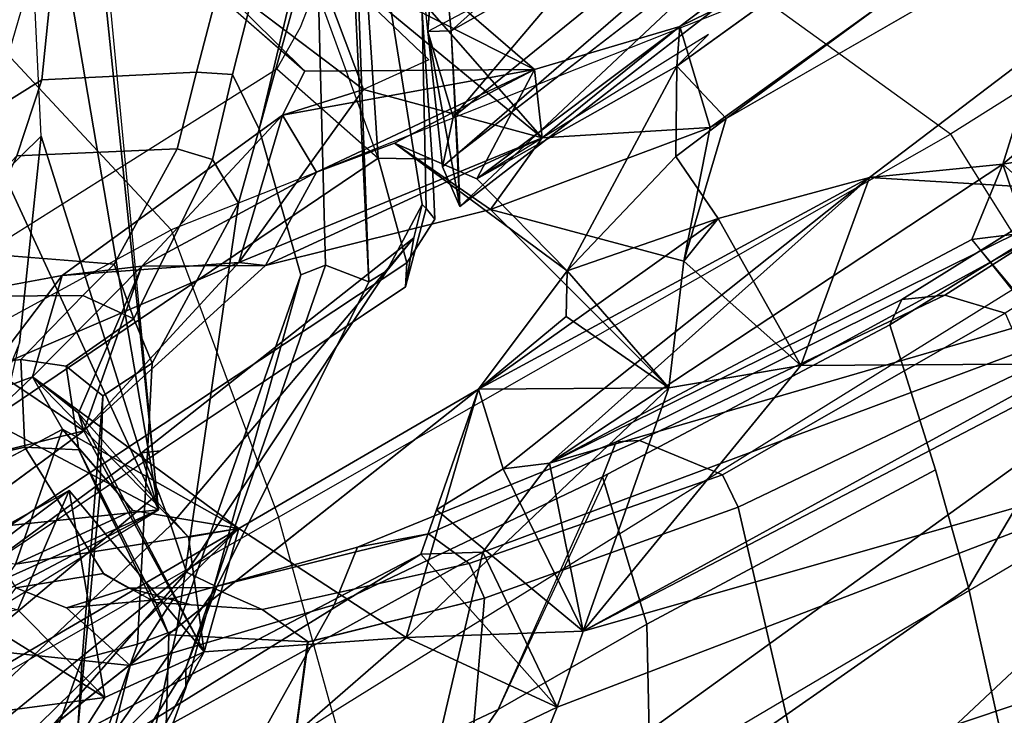
# Model space of a CAD drawing. Units: inches. Extents: x -2 to 242, y -6 to 136.
# Drawn here: x 107 to 108, y 8 to 9 of the extents above; entities that cross this region are included whole.
import ezdxf

# ---------------------------------------------------------------- set-up
doc = ezdxf.new("R2010")
doc.units = ezdxf.units.IN
doc.header["$MEASUREMENT"] = 0
for name, color, linetype in [('SEAT-BACK', 5, 'Continuous'), ('SEAT-BACKFABRIC', 5, 'Continuous'), ('SEAT-BASE', 5, 'Continuous'), ('SEAT-FABRIC', 5, 'Continuous'), ('SEAT-FRAME', 5, 'Continuous')]:
    doc.layers.add(name, color=color, linetype=linetype)

# ---------------------------------------------------------------- blocks, each defined once
blk = doc.blocks.new('1MIRRA2_ARMS_ADJLUMBAR_BFLY_0T')
at = {"layer": 'SEAT-BACK'}
for points in [[(-11.0938, -2.777, 39.975), (-11.0938, -2.777, 39.975), (-11.0552, -0.0002, 39.788), (-11.1673, -1.8706, 40.0249)], [(-11.0938, -2.777, 39.975), (-11.0938, -2.777, 39.975), (-10.8204, -1.4261, 39.6199), (-11.0552, -0.0002, 39.788)], [(-10.089, -1.3231, 37.3747), (-10.089, -1.3231, 37.3747), (-10.13, -0.9902, 37.5049), (-10.0822, -0.8912, 37.356)], [(-9.9491, -1.1095, 37.0184), (-9.9491, -1.1095, 37.0184), (-10.0277, -1.3821, 37.2182), (-10.0822, -0.8912, 37.356)], [(-10.348, -0.9051, 38.7914), (-10.348, -0.9051, 38.7914), (-10.3796, -1.0013, 38.8816), (-10.2515, -1.4996, 38.5594)], [(-10.348, -0.9051, 38.7914), (-10.348, -0.9051, 38.7914), (-10.2515, -1.4996, 38.5594), (-10.2542, -0.9639, 38.5371)], [(-10.4318, -0.9302, 38.9805), (-10.4318, -0.9302, 38.9805), (-10.8204, -1.4261, 39.6199), (-10.4484, -1.7752, 39.0961)], [(-10.4079, -1.6995, 39.0007), (-10.4079, -1.6995, 39.0007), (-10.4318, -0.9302, 38.9805), (-10.4484, -1.7752, 39.0961)], [(-10.4318, -0.9302, 38.9805), (-10.4318, -0.9302, 38.9805), (-10.4079, -1.6995, 39.0007), (-10.3796, -1.0013, 38.8816)], [(-10.2542, -0.9639, 38.5371), (-10.2542, -0.9639, 38.5371), (-10.3615, -1.2227, 38.2272), (-10.4725, -1.0105, 38.503)], [(-10.2161, -1.145, 38.2576), (-10.2161, -1.145, 38.2576), (-10.3615, -1.2227, 38.2272), (-10.2542, -0.9639, 38.5371)], [(-10.2542, -0.9639, 38.5371), (-10.2542, -0.9639, 38.5371), (-10.2515, -1.4996, 38.5594), (-10.1401, -1.2083, 38.1668)], [(-10.6241, -0.9728, 38.8298), (-10.6241, -0.9728, 38.8298), (-10.6853, -1.7569, 39.0235), (-11.2658, -1.0112, 39.6228)], [(-10.6853, -1.7569, 39.0235), (-10.6853, -1.7569, 39.0235), (-10.6241, -0.9728, 38.8298), (-10.4978, -1.6246, 38.6276)], [(-10.6241, -0.9728, 38.8298), (-10.6241, -0.9728, 38.8298), (-10.3752, -1.3733, 38.2981), (-10.4978, -1.6246, 38.6276)], [(-10.6241, -0.9728, 38.8298), (-10.6241, -0.9728, 38.8298), (-10.4725, -1.0105, 38.503), (-10.3752, -1.3733, 38.2981)], [(-10.13, -0.9902, 37.5049), (-10.13, -0.9902, 37.5049), (-10.089, -1.3231, 37.3747), (-10.1965, -1.1791, 37.6903)], [(-10.2503, -1.8827, 38.6158), (-10.2503, -1.8827, 38.6158), (-10.2515, -1.4996, 38.5594), (-10.3796, -1.0013, 38.8816)], [(-11.2658, -1.0112, 39.6228), (-11.2658, -1.0112, 39.6228), (-11.2438, -4.1012, 40.0221), (-11.2679, -2.1621, 39.713)], [(-11.2658, -1.0112, 39.6228), (-11.2658, -1.0112, 39.6228), (-10.6853, -1.7569, 39.0235), (-10.8492, -2.7868, 39.4556)], [(-11.2658, -1.0112, 39.6228), (-11.2658, -1.0112, 39.6228), (-11.1519, -2.8063, 39.7483), (-11.2438, -4.1012, 40.0221)], [(-11.2658, -1.0112, 39.6228), (-11.2658, -1.0112, 39.6228), (-10.8492, -2.7868, 39.4556), (-11.1519, -2.8063, 39.7483)], [(-10.3615, -1.2227, 38.2272), (-10.3615, -1.2227, 38.2272), (-10.3752, -1.3733, 38.2981), (-10.4725, -1.0105, 38.503)], [(-10.1401, -1.2083, 38.1668), (-10.1401, -1.2083, 38.1668), (-10.0114, -1.3574, 37.6574), (-10.0005, -1.0574, 37.5969)], [(-9.9279, -1.3578, 37.3347), (-9.9279, -1.3578, 37.3347), (-10.0005, -1.0574, 37.5969), (-10.0111, -1.3573, 37.6561)], [(-9.9279, -1.3578, 37.3347), (-9.9279, -1.3578, 37.3347), (-9.8826, -1.0936, 37.1131), (-10.0005, -1.0574, 37.5969)], [(-10.0277, -1.3821, 37.2182), (-10.0277, -1.3821, 37.2182), (-9.9491, -1.1095, 37.0184), (-9.8895, -1.3137, 36.7828)], [(-10.3615, -1.2227, 38.2272), (-10.3615, -1.2227, 38.2272), (-10.1965, -1.1791, 37.6903), (-10.089, -1.3231, 37.3747)], [(-10.1571, -1.3853, 38.2431), (-10.1571, -1.3853, 38.2431), (-10.1401, -1.2083, 38.1668), (-10.2515, -1.4996, 38.5594)], [(-10.1571, -1.3853, 38.2431), (-10.1571, -1.3853, 38.2431), (-10.0114, -1.3574, 37.6574), (-10.1401, -1.2083, 38.1668)], [(-10.3615, -1.2227, 38.2272), (-10.3615, -1.2227, 38.2272), (-10.089, -1.3231, 37.3747), (-10.3752, -1.3733, 38.2981)], [(-9.9333, -1.6833, 36.9623), (-9.9333, -1.6833, 36.9623), (-10.0277, -1.3821, 37.2182), (-9.8895, -1.3137, 36.7828)], [(-9.8268, -1.4633, 36.924), (-9.8268, -1.4633, 36.924), (-9.9333, -1.6833, 36.9623), (-9.8895, -1.3137, 36.7828)], [(-9.8895, -1.3137, 36.7828), (-9.8895, -1.3137, 36.7828), (-9.7733, -1.3122, 36.6856), (-9.8268, -1.4633, 36.924)], [(-10.2515, -1.4996, 38.5594), (-10.2515, -1.4996, 38.5594), (-10.0111, -1.3573, 37.6561), (-10.1571, -1.3853, 38.2431)], [(-9.9279, -1.3578, 37.3347), (-9.9279, -1.3578, 37.3347), (-10.0111, -1.3573, 37.6561), (-10.2515, -1.4996, 38.5594)], [(-9.9279, -1.3578, 37.3347), (-9.9279, -1.3578, 37.3347), (-10.2515, -1.4996, 38.5594), (-10.2272, -1.4335, 38.3122)], [(-10.2272, -1.4335, 38.3122), (-10.2272, -1.4335, 38.3122), (-10.0032, -1.3877, 37.3665), (-9.9279, -1.3578, 37.3347)], [(-9.9279, -1.3578, 37.3347), (-9.9279, -1.3578, 37.3347), (-10.0032, -1.3877, 37.3665), (-9.8707, -1.5649, 37.1087)], [(-9.8268, -1.4633, 36.924), (-9.8268, -1.4633, 36.924), (-9.9279, -1.3578, 37.3347), (-9.8707, -1.5649, 37.1087)], [(-10.2515, -1.4996, 38.5594), (-10.2515, -1.4996, 38.5594), (-10.4978, -1.6246, 38.6276), (-10.3752, -1.3733, 38.2981)], [(-10.0032, -1.3877, 37.3665), (-10.0032, -1.3877, 37.3665), (-10.3752, -1.3733, 38.2981), (-10.0277, -1.3821, 37.2182)], [(-10.2272, -1.4335, 38.3122), (-10.2272, -1.4335, 38.3122), (-10.3752, -1.3733, 38.2981), (-10.0032, -1.3877, 37.3665)], [(-10.2272, -1.4335, 38.3122), (-10.2272, -1.4335, 38.3122), (-10.2515, -1.4996, 38.5594), (-10.3752, -1.3733, 38.2981)], [(-9.9556, -1.7134, 37.0501), (-9.9556, -1.7134, 37.0501), (-9.8707, -1.5649, 37.1087), (-10.0277, -1.3821, 37.2182)], [(-10.0032, -1.3877, 37.3665), (-10.0032, -1.3877, 37.3665), (-10.0277, -1.3821, 37.2182), (-9.8707, -1.5649, 37.1087)], [(-9.9556, -1.7134, 37.0501), (-9.9556, -1.7134, 37.0501), (-10.0277, -1.3821, 37.2182), (-9.9333, -1.6833, 36.9623)], [(-11.0938, -2.777, 39.975), (-11.0938, -2.777, 39.975), (-10.6571, -3.0174, 39.688), (-10.8204, -1.4261, 39.6199)], [(-10.6571, -3.0174, 39.688), (-10.6571, -3.0174, 39.688), (-10.4484, -1.7752, 39.0961), (-10.8204, -1.4261, 39.6199)], [(-9.7874, -1.8373, 36.8487), (-9.7874, -1.8373, 36.8487), (-9.9333, -1.6833, 36.9623), (-9.8268, -1.4633, 36.924)], [(-9.7874, -1.8373, 36.8487), (-9.7874, -1.8373, 36.8487), (-9.8268, -1.4633, 36.924), (-9.8707, -1.5649, 37.1087)], [(-10.4978, -1.6246, 38.6276), (-10.4978, -1.6246, 38.6276), (-10.2515, -1.4996, 38.5594), (-10.2503, -1.8827, 38.6158)], [(-9.9556, -1.7134, 37.0501), (-9.9556, -1.7134, 37.0501), (-9.879, -1.8387, 37.161), (-9.8707, -1.5649, 37.1087)], [(-9.8707, -1.5649, 37.1087), (-9.8707, -1.5649, 37.1087), (-9.879, -1.8387, 37.161), (-9.7874, -1.8373, 36.8487)], [(-10.6853, -1.7569, 39.0235), (-10.6853, -1.7569, 39.0235), (-10.4978, -1.6246, 38.6276), (-10.6124, -1.8405, 38.8999)], [(-10.3802, -2.111, 38.4148), (-10.3802, -2.111, 38.4148), (-10.6124, -1.8405, 38.8999), (-10.4978, -1.6246, 38.6276)], [(-10.2503, -1.8827, 38.6158), (-10.2503, -1.8827, 38.6158), (-10.3802, -2.111, 38.4148), (-10.4978, -1.6246, 38.6276)], [(-9.8123, -1.9521, 36.6167), (-9.8123, -1.9521, 36.6167), (-9.9935, -2.1324, 37.2809), (-9.9333, -1.6833, 36.9623)], [(-9.9556, -1.7134, 37.0501), (-9.9556, -1.7134, 37.0501), (-9.9333, -1.6833, 36.9623), (-9.9935, -2.1324, 37.2809)], [(-9.8123, -1.9521, 36.6167), (-9.8123, -1.9521, 36.6167), (-9.9333, -1.6833, 36.9623), (-9.7874, -1.8373, 36.8487)], [(-10.4484, -1.7752, 39.0961), (-10.4484, -1.7752, 39.0961), (-10.6853, -1.7569, 39.0235), (-10.4079, -1.6995, 39.0007)], [(-10.0437, -2.0212, 37.3435), (-10.0437, -2.0212, 37.3435), (-9.9556, -1.7134, 37.0501), (-9.9935, -2.1324, 37.2809)], [(-10.3627, -1.857, 38.926), (-10.3627, -1.857, 38.926), (-10.3657, -1.7489, 38.9205), (-10.6124, -1.8405, 38.8999)], [(-10.2503, -1.8827, 38.6158), (-10.2503, -1.8827, 38.6158), (-10.3657, -1.7489, 38.9205), (-10.3627, -1.857, 38.926)], [(-10.6853, -1.7569, 39.0235), (-10.6853, -1.7569, 39.0235), (-10.6124, -1.8405, 38.8999), (-10.8492, -2.7868, 39.4556)], [(-10.6571, -3.0174, 39.688), (-10.6571, -3.0174, 39.688), (-10.3878, -1.9163, 39.0244), (-10.4484, -1.7752, 39.0961)], [(-9.9067, -2.1703, 37.4049), (-9.9067, -2.1703, 37.4049), (-9.2927, -1.7693, 35.2736), (-9.7501, -1.8946, 36.6675)], [(-9.2927, -1.7693, 35.2736), (-9.2927, -1.7693, 35.2736), (-9.9067, -2.1703, 37.4049), (-9.5353, -2.0412, 35.9228)], [(-9.6032, -1.9868, 35.9167), (-9.6032, -1.9868, 35.9167), (-9.8123, -1.9521, 36.6167), (-9.3791, -1.7687, 35.2207)], [(-9.7501, -1.8946, 36.6675), (-9.7501, -1.8946, 36.6675), (-9.2927, -1.7693, 35.2736), (-9.3791, -1.7687, 35.2207)], [(-10.6124, -1.8405, 38.8999), (-10.6124, -1.8405, 38.8999), (-10.6457, -2.6169, 39.1292), (-10.8492, -2.7868, 39.4556)], [(-10.6124, -1.8405, 38.8999), (-10.6124, -1.8405, 38.8999), (-10.6291, -2.6082, 39.0972), (-10.6457, -2.6169, 39.1292)], [(-10.6124, -1.8405, 38.8999), (-10.6124, -1.8405, 38.8999), (-10.4448, -2.2844, 38.6358), (-10.6291, -2.6082, 39.0972)], [(-10.3878, -1.9163, 39.0244), (-10.3878, -1.9163, 39.0244), (-10.3627, -1.857, 38.926), (-10.6124, -1.8405, 38.8999)], [(-10.4448, -2.2844, 38.6358), (-10.4448, -2.2844, 38.6358), (-10.6124, -1.8405, 38.8999), (-10.3802, -2.111, 38.4148)], [(-9.7874, -1.8373, 36.8487), (-9.7874, -1.8373, 36.8487), (-9.9067, -2.1703, 37.4049), (-9.7501, -1.8946, 36.6675)], [(-9.9067, -2.1703, 37.4049), (-9.9067, -2.1703, 37.4049), (-9.7874, -1.8373, 36.8487), (-9.879, -1.8387, 37.161)], [(-9.879, -1.8387, 37.161), (-9.879, -1.8387, 37.161), (-9.898, -1.9519, 37.2825), (-9.9067, -2.1703, 37.4049)], [(-10.3878, -1.9163, 39.0244), (-10.3878, -1.9163, 39.0244), (-10.267, -2.4963, 38.7991), (-10.3627, -1.857, 38.926)], [(-10.2503, -1.8827, 38.6158), (-10.2503, -1.8827, 38.6158), (-10.3627, -1.857, 38.926), (-10.267, -2.4963, 38.7991)], [(-11.1673, -1.8706, 40.0249), (-11.1673, -1.8706, 40.0249), (-11.4012, -2.0448, 40.0462), (-11.2294, -4.3029, 40.4547)], [(-11.0938, -2.777, 39.975), (-11.0938, -2.777, 39.975), (-11.1673, -1.8706, 40.0249), (-11.2294, -4.3029, 40.4547)], [(-10.2503, -1.8827, 38.6158), (-10.2503, -1.8827, 38.6158), (-10.2241, -2.0377, 38.4047), (-10.3802, -2.111, 38.4148)], [(-10.2118, -2.2872, 38.5299), (-10.2118, -2.2872, 38.5299), (-10.2503, -1.8827, 38.6158), (-10.267, -2.4963, 38.7991)], [(-10.2118, -2.2872, 38.5299), (-10.2118, -2.2872, 38.5299), (-10.1702, -2.0704, 38.3166), (-10.2503, -1.8827, 38.6158)], [(-10.2241, -2.0377, 38.4047), (-10.2241, -2.0377, 38.4047), (-10.2503, -1.8827, 38.6158), (-10.1702, -2.0704, 38.3166)], [(-10.4353, -2.6311, 39.2197), (-10.4353, -2.6311, 39.2197), (-10.3878, -1.9163, 39.0244), (-10.6571, -3.0174, 39.688)], [(-10.4122, -2.576, 39.1418), (-10.4122, -2.576, 39.1418), (-10.3878, -1.9163, 39.0244), (-10.4353, -2.6311, 39.2197)], [(-10.4122, -2.576, 39.1418), (-10.4122, -2.576, 39.1418), (-10.3432, -2.6652, 39.0366), (-10.3878, -1.9163, 39.0244)], [(-10.267, -2.4963, 38.7991), (-10.267, -2.4963, 38.7991), (-10.3878, -1.9163, 39.0244), (-10.3432, -2.6652, 39.0366)], [(-10.1702, -2.0704, 38.3166), (-10.1702, -2.0704, 38.3166), (-9.9977, -2.026, 37.7116), (-9.898, -1.9519, 37.2825)], [(-9.9067, -2.1703, 37.4049), (-9.9067, -2.1703, 37.4049), (-9.898, -1.9519, 37.2825), (-9.9977, -2.026, 37.7116)], [(-9.6032, -1.9868, 35.9167), (-9.6032, -1.9868, 35.9167), (-9.9935, -2.1324, 37.2809), (-9.8123, -1.9521, 36.6167)], [(-9.8219, -2.0506, 36.6393), (-9.8219, -2.0506, 36.6393), (-9.8123, -1.9521, 36.6167), (-9.6032, -1.9868, 35.9167)], [(-10.0189, -1.9864, 15.6541), (-10.0189, -1.9864, 15.6541), (-9.7121, -4.2369, 16.0076), (-9.6964, -3.3593, 16.0008)], [(-9.9596, -1.9932, 15.7115), (-9.9596, -1.9932, 15.7115), (-10.0189, -1.9864, 15.6541), (-9.6964, -3.3593, 16.0008)], [(-10.0189, -1.9864, 15.6541), (-10.0189, -1.9864, 15.6541), (-9.7876, -2.069, 15.8394), (-9.8026, -2.0975, 15.4829)], [(-9.7876, -2.069, 15.8394), (-9.7876, -2.069, 15.8394), (-10.0189, -1.9864, 15.6541), (-9.9596, -1.9932, 15.7115)], [(-9.8026, -2.0975, 15.4829), (-9.8026, -2.0975, 15.4829), (-9.954, -2.0208, 15.5075), (-10.0189, -1.9864, 15.6541)], [(-9.9935, -2.1324, 37.2809), (-9.9935, -2.1324, 37.2809), (-9.6032, -1.9868, 35.9167), (-9.5353, -2.0412, 35.9228)], [(-9.9596, -1.9932, 15.7115), (-9.9596, -1.9932, 15.7115), (-9.6964, -3.3593, 16.0008), (-9.9077, -2.0402, 15.8029)], [(-9.7876, -2.069, 15.8394), (-9.7876, -2.069, 15.8394), (-9.9596, -1.9932, 15.7115), (-9.9077, -2.0402, 15.8029)], [(-10.3802, -2.111, 38.4148), (-10.3802, -2.111, 38.4148), (-10.0437, -2.0212, 37.3435), (-10.239, -2.2164, 38.0166)], [(-10.239, -2.2164, 38.0166), (-10.239, -2.2164, 38.0166), (-10.0437, -2.0212, 37.3435), (-10.097, -2.3403, 37.5774)], [(-10.0437, -2.0212, 37.3435), (-10.0437, -2.0212, 37.3435), (-9.9935, -2.1324, 37.2809), (-10.097, -2.3403, 37.5774)], [(-9.8086, -3.1124, 15.584), (-9.8086, -3.1124, 15.584), (-9.954, -2.0208, 15.5075), (-9.8026, -2.0975, 15.4829)], [(-10.3802, -2.111, 38.4148), (-10.3802, -2.111, 38.4148), (-10.2241, -2.0377, 38.4047), (-10.1702, -2.0704, 38.3166)], [(-10.1702, -2.0704, 38.3166), (-10.1702, -2.0704, 38.3166), (-10.0009, -2.3429, 37.8009), (-9.9977, -2.026, 37.7116)], [(-9.9555, -2.3738, 37.5776), (-9.9555, -2.3738, 37.5776), (-9.9977, -2.026, 37.7116), (-10.0009, -2.3429, 37.8009)], [(-10.0009, -2.3429, 37.8009), (-10.0009, -2.3429, 37.8009), (-9.9849, -2.4027, 37.7552), (-9.9977, -2.026, 37.7116)], [(-9.9067, -2.1703, 37.4049), (-9.9067, -2.1703, 37.4049), (-9.9977, -2.026, 37.7116), (-9.9555, -2.3738, 37.5776)], [(-11.4012, -2.0448, 40.0462), (-11.4012, -2.0448, 40.0462), (-11.4824, -4.7925, 40.3815), (-11.1988, -6.3178, 40.8101)], [(-11.4824, -4.7925, 40.3815), (-11.4824, -4.7925, 40.3815), (-11.4012, -2.0448, 40.0462), (-11.4481, -2.7967, 39.8398)], [(-11.2294, -4.3029, 40.4547), (-11.2294, -4.3029, 40.4547), (-11.4012, -2.0448, 40.0462), (-11.1988, -6.3178, 40.8101)], [(-9.5353, -2.0412, 35.9228), (-9.5353, -2.0412, 35.9228), (-9.9067, -2.1703, 37.4049), (-9.9935, -2.1324, 37.2809)], [(-9.6964, -3.3593, 16.0008), (-9.6964, -3.3593, 16.0008), (-9.7974, -2.3464, 15.8612), (-9.9077, -2.0402, 15.8029)], [(-9.7876, -2.069, 15.8394), (-9.7876, -2.069, 15.8394), (-9.9077, -2.0402, 15.8029), (-9.7974, -2.3464, 15.8612)], [(-10.1083, -2.2795, 38.0323), (-10.1083, -2.2795, 38.0323), (-10.1702, -2.0704, 38.3166), (-10.2118, -2.2872, 38.5299)], [(-10.1083, -2.2795, 38.0323), (-10.1083, -2.2795, 38.0323), (-10.0009, -2.3429, 37.8009), (-10.1702, -2.0704, 38.3166)], [(-9.8026, -2.0975, 15.4829), (-9.8026, -2.0975, 15.4829), (-9.7876, -2.069, 15.8394), (-9.6336, -2.174, 15.6016)], [(-9.8086, -3.1124, 15.584), (-9.8086, -3.1124, 15.584), (-9.8026, -2.0975, 15.4829), (-9.5099, -3.4903, 15.6849)], [(-9.6336, -2.174, 15.6016), (-9.6336, -2.174, 15.6016), (-9.5099, -3.4903, 15.6849), (-9.8026, -2.0975, 15.4829)], [(-10.3802, -2.111, 38.4148), (-10.3802, -2.111, 38.4148), (-10.239, -2.2164, 38.0166), (-10.4448, -2.2844, 38.6358)], [(-10.097, -2.3403, 37.5774), (-10.097, -2.3403, 37.5774), (-9.9935, -2.1324, 37.2809), (-9.9555, -2.3738, 37.5776)], [(-9.9067, -2.1703, 37.4049), (-9.9067, -2.1703, 37.4049), (-9.9555, -2.3738, 37.5776), (-9.9935, -2.1324, 37.2809)], [(-10.239, -2.2164, 38.0166), (-10.239, -2.2164, 38.0166), (-10.2118, -2.2872, 38.5299), (-10.4448, -2.2844, 38.6358)], [(-10.0976, -2.3659, 37.779), (-10.0976, -2.3659, 37.779), (-10.239, -2.2164, 38.0166), (-10.097, -2.3403, 37.5774)], [(-10.0009, -2.3429, 37.8009), (-10.0009, -2.3429, 37.8009), (-10.1083, -2.2795, 38.0323), (-10.0976, -2.3659, 37.779)], [(-10.4448, -2.2844, 38.6358), (-10.4448, -2.2844, 38.6358), (-10.4565, -2.7833, 38.7929), (-10.6291, -2.6082, 39.0972)], [(-10.267, -2.4963, 38.7991), (-10.267, -2.4963, 38.7991), (-10.4565, -2.7833, 38.7929), (-10.4448, -2.2844, 38.6358)], [(-10.2118, -2.2872, 38.5299), (-10.2118, -2.2872, 38.5299), (-10.267, -2.4963, 38.7991), (-10.4448, -2.2844, 38.6358)], [(-10.0976, -2.3659, 37.779), (-10.0976, -2.3659, 37.779), (-10.097, -2.3403, 37.5774), (-10.0667, -2.6443, 37.5734)], [(-9.9555, -2.3738, 37.5776), (-9.9555, -2.3738, 37.5776), (-10.0009, -2.3429, 37.8009), (-9.9724, -2.6222, 37.7394)], [(-10.0979, -2.7147, 37.7143), (-10.0979, -2.7147, 37.7143), (-10.0976, -2.3659, 37.779), (-10.0667, -2.6443, 37.5734)], [(-9.9157, -2.6873, 37.5198), (-9.9157, -2.6873, 37.5198), (-9.9555, -2.3738, 37.5776), (-9.9724, -2.6222, 37.7394)], [(-10.4565, -2.7833, 38.7929), (-10.4565, -2.7833, 38.7929), (-10.267, -2.4963, 38.7991), (-10.2301, -2.7876, 38.7739)], [(-10.267, -2.4963, 38.7991), (-10.267, -2.4963, 38.7991), (-10.3432, -2.6652, 39.0366), (-10.2301, -2.7876, 38.7739)], [(-10.4122, -2.576, 39.1418), (-10.4122, -2.576, 39.1418), (-10.4353, -2.6311, 39.2197), (-10.6457, -2.6169, 39.1292)], [(-10.4122, -2.576, 39.1418), (-10.4122, -2.576, 39.1418), (-10.6291, -2.6082, 39.0972), (-10.3432, -2.6652, 39.0366)], [(-10.6291, -2.6082, 39.0972), (-10.6291, -2.6082, 39.0972), (-10.6025, -2.7491, 39.0817), (-10.3432, -2.6652, 39.0366)], [(-10.6025, -2.7491, 39.0817), (-10.6025, -2.7491, 39.0817), (-10.3808, -2.7659, 39.1276), (-10.3432, -2.6652, 39.0366)], [(-10.3808, -2.7659, 39.1276), (-10.3808, -2.7659, 39.1276), (-10.2291, -3.2938, 38.9158), (-10.3432, -2.6652, 39.0366)], [(-10.2301, -2.7876, 38.7739), (-10.2301, -2.7876, 38.7739), (-10.3432, -2.6652, 39.0366), (-10.2291, -3.2938, 38.9158)], [(-10.3466, -2.9848, 38.5506), (-10.3466, -2.9848, 38.5506), (-10.1332, -2.8717, 37.9557), (-10.0979, -2.7147, 37.7143)], [(-10.0979, -2.7147, 37.7143), (-10.0979, -2.7147, 37.7143), (-10.0707, -2.9955, 37.6889), (-10.3466, -2.9848, 38.5506)]]:
    blk.add_3dface(points, dxfattribs=at)
for points, invisible_edges in [([(-10.0822, -0.8912, 37.356), (-10.0822, -0.8912, 37.356), (-10.0277, -1.3821, 37.2182), (-10.089, -1.3231, 37.3747)], 4), ([(-10.3657, -1.7489, 38.9205), (-10.3657, -1.7489, 38.9205), (-10.3796, -1.0013, 38.8816), (-10.4079, -1.6995, 39.0007)], 2), ([(-10.3657, -1.7489, 38.9205), (-10.3657, -1.7489, 38.9205), (-10.2503, -1.8827, 38.6158), (-10.3796, -1.0013, 38.8816)], 9), ([(-10.1965, -1.1791, 37.6903), (-10.1965, -1.1791, 37.6903), (-10.3615, -1.2227, 38.2272), (-10.0598, -1.0414, 37.6411)], 4), ([(-10.2161, -1.145, 38.2576), (-10.2161, -1.145, 38.2576), (-10.0598, -1.0414, 37.6411), (-10.3615, -1.2227, 38.2272)], 4), ([(-9.8826, -1.0936, 37.1131), (-9.8826, -1.0936, 37.1131), (-9.9279, -1.3578, 37.3347), (-9.8268, -1.4633, 36.924)], 9), ([(-9.7733, -1.3122, 36.6856), (-9.7733, -1.3122, 36.6856), (-9.8826, -1.0936, 37.1131), (-9.8268, -1.4633, 36.924)], 4), ([(-10.0277, -1.3821, 37.2182), (-10.0277, -1.3821, 37.2182), (-10.3752, -1.3733, 38.2981), (-10.089, -1.3231, 37.3747)], 9), ([(-10.6853, -1.7569, 39.0235), (-10.6853, -1.7569, 39.0235), (-10.6124, -1.8405, 38.8999), (-10.4079, -1.6995, 39.0007)], 4), ([(-10.4079, -1.6995, 39.0007), (-10.4079, -1.6995, 39.0007), (-10.6124, -1.8405, 38.8999), (-10.3657, -1.7489, 38.9205)], 2), ([(-10.0437, -2.0212, 37.3435), (-10.0437, -2.0212, 37.3435), (-9.879, -1.8387, 37.161), (-9.9556, -1.7134, 37.0501)], 2), ([(-10.6124, -1.8405, 38.8999), (-10.6124, -1.8405, 38.8999), (-10.6853, -1.7569, 39.0235), (-10.4484, -1.7752, 39.0961)], 9), ([(-10.6124, -1.8405, 38.8999), (-10.6124, -1.8405, 38.8999), (-10.4484, -1.7752, 39.0961), (-10.3878, -1.9163, 39.0244)], 2), ([(-9.3791, -1.7687, 35.2207), (-9.3791, -1.7687, 35.2207), (-9.8123, -1.9521, 36.6167), (-9.7501, -1.8946, 36.6675)], 4), ([(-10.0437, -2.0212, 37.3435), (-10.0437, -2.0212, 37.3435), (-9.898, -1.9519, 37.2825), (-9.879, -1.8387, 37.161)], 9), ([(-9.7501, -1.8946, 36.6675), (-9.7501, -1.8946, 36.6675), (-9.8123, -1.9521, 36.6167), (-9.7874, -1.8373, 36.8487)], 2), ([(-10.1702, -2.0704, 38.3166), (-10.1702, -2.0704, 38.3166), (-9.898, -1.9519, 37.2825), (-10.0437, -2.0212, 37.3435)], 9), ([(-9.7121, -4.2369, 16.0076), (-9.7121, -4.2369, 16.0076), (-10.0189, -1.9864, 15.6541), (-9.8086, -3.1124, 15.584)], 4), ([(-9.8086, -3.1124, 15.584), (-9.8086, -3.1124, 15.584), (-10.0189, -1.9864, 15.6541), (-9.954, -2.0208, 15.5075)], 2), ([(-10.1702, -2.0704, 38.3166), (-10.1702, -2.0704, 38.3166), (-10.0437, -2.0212, 37.3435), (-10.3802, -2.111, 38.4148)], 2), ([(-9.2196, -2.3495, 16.0297), (-9.2196, -2.3495, 16.0297), (-9.7876, -2.069, 15.8394), (-9.3745, -2.2576, 16.287)], 2), ([(-9.2196, -2.3495, 16.0297), (-9.2196, -2.3495, 16.0297), (-9.6336, -2.174, 15.6016), (-9.7876, -2.069, 15.8394)], 9), ([(-10.0976, -2.3659, 37.779), (-10.0976, -2.3659, 37.779), (-10.1083, -2.2795, 38.0323), (-10.239, -2.2164, 38.0166)], 4), ([(-10.2118, -2.2872, 38.5299), (-10.2118, -2.2872, 38.5299), (-10.239, -2.2164, 38.0166), (-10.1083, -2.2795, 38.0323)], 4), ([(-10.0976, -2.3659, 37.779), (-10.0976, -2.3659, 37.779), (-9.9724, -2.6222, 37.7394), (-10.0009, -2.3429, 37.8009)], 2), ([(-10.097, -2.3403, 37.5774), (-10.097, -2.3403, 37.5774), (-9.9555, -2.3738, 37.5776), (-10.0667, -2.6443, 37.5734)], 4), ([(-9.9724, -2.6222, 37.7394), (-9.9724, -2.6222, 37.7394), (-10.0976, -2.3659, 37.779), (-10.0979, -2.7147, 37.7143)], 2), ([(-9.9555, -2.3738, 37.5776), (-9.9555, -2.3738, 37.5776), (-9.9157, -2.6873, 37.5198), (-10.0667, -2.6443, 37.5734)], 9)]:
    blk.add_3dface(points, dxfattribs=dict(at, invisible_edges=invisible_edges))
at = {"layer": 'SEAT-BACKFABRIC'}
for points in [[(-10.8397, -1.4076, 39.7457), (-10.8404, 0, 39.6819), (-10.605, 0, 39.4017), (-10.5363, -1.4847, 39.3694)], [(-10.605, 0, 39.4017), (-10.5363, -1.4847, 39.3694), (-10.2655, -1.5548, 38.7366), (-10.2587, 0, 38.6507)], [(-10.2655, -1.5548, 38.7366), (-10.2587, 0, 38.6507), (-9.8064, 0, 37.0539), (-9.8476, -1.6251, 37.2212)], [(-9.8064, 0, 37.0539), (-9.8476, -1.6251, 37.2212), (-9.1964, -1.4751, 35.1308), (-9.1546, 0, 34.9623)], [(-10.8397, -1.4076, 39.7457), (-10.8277, -2.53, 39.8629), (-11.1083, -2.4112, 40.0609), (-11.0934, -1.3658, 39.9486)], [(-10.4987, -2.6314, 39.4962), (-10.5363, -1.4847, 39.3694), (-10.8397, -1.4076, 39.7457), (-10.8277, -2.53, 39.8629)], [(-9.1964, -1.4751, 35.1308), (-9.361, -2.2937, 35.7641), (-9.9745, -2.4906, 37.8531), (-9.8476, -1.6251, 37.2212)], [(-10.2655, -1.5548, 38.7366), (-10.2712, -2.6233, 38.9609), (-10.4987, -2.6314, 39.4962), (-10.5363, -1.4847, 39.3694)], [(-9.9745, -2.4906, 37.8531), (-9.8476, -1.6251, 37.2212), (-10.2655, -1.5548, 38.7366), (-10.2712, -2.6233, 38.9609)], [(-10.2268, -3.789, 39.1778), (-10.2712, -2.6233, 38.9609), (-9.9745, -2.4906, 37.8531), (-9.936, -3.6969, 38.0706)], [(-10.4987, -2.6314, 39.4962), (-10.4536, -3.7731, 39.6775), (-10.2268, -3.789, 39.1778), (-10.2712, -2.6233, 38.9609)]]:
    blk.add_3dface(points, dxfattribs=at)
at = {"layer": 'SEAT-BASE'}
for points in [[(-12.5, 0.3817, 4.7238), (-12.5, 0, 4.7639), (-1.6965, 0, 8.2213), (-1.6965, 0.704, 8.1735)], [(-12.5, 0.3817, 4.7238), (-12.5, 0, 4.7639), (-1.6965, 0, 8.2213), (-1.6965, 0.704, 8.1735)], [(-1.6965, 0, 8.2213), (-12.5, 0, 4.7639), (-12.5, -0.3817, 4.7238), (-1.6965, -0.704, 8.1735)], [(-1.6965, 0, 8.2213), (-12.5, 0, 4.7639), (-12.5, -0.3817, 4.7238), (-1.6965, -0.704, 8.1735)], [(-9.2553, 0, 15.4184), (-9.2205, -1.9416, 15.4405), (-8.9484, -1.8192, 16.3394), (-8.9576, 0, 16.39)], [(-9.2553, 0, 15.4184), (-9.2283, 0, 15.3689), (-9.1961, -1.9432, 15.3919), (-9.2205, -1.9416, 15.4405)], [(-9.2283, 0, 15.3689), (-8.4757, 0, 15.1753), (-8.5084, -1.7915, 15.1861), (-9.1961, -1.9432, 15.3919)], [(-1.6965, -0.704, 8.1735), (-12.5, -0.3817, 4.7238), (-12.4775, -0.445, 4.6477), (-1.6803, -0.7723, 8.0987)], [(-1.6965, -0.704, 8.1735), (-12.5, -0.3817, 4.7238), (-12.4775, -0.445, 4.6477), (-1.6803, -0.7723, 8.0987)], [(-1.6783, -0.7512, 7.9856), (-1.6803, -0.7723, 8.0987), (-12.4775, -0.445, 4.6477), (-11.7886, -0.4644, 4.8238)], [(-1.6783, -0.7512, 7.9856), (-1.6803, -0.7723, 8.0987), (-12.4775, -0.445, 4.6477), (-11.7886, -0.4644, 4.8238)], [(-1.6783, -0.7512, 7.9856), (-1.6986, -0.6567, 7.914), (-11.7886, -0.4644, 4.8238), (-1.6783, -0.7512, 7.9856)], [(-1.6783, -0.7512, 7.9856), (-1.6986, -0.6567, 7.914), (-11.7886, -0.4644, 4.8238), (-1.6783, -0.7512, 7.9856)]]:
    blk.add_3dface(points, dxfattribs=at)
at = {"layer": 'SEAT-BASE', "invisible_edges": 10}
blk.add_3dface([(-11.7693, -0.0851, 4.2852), (-1.9086, -0.2058, 7.4174), (-1.6986, -0.6567, 7.914), (-11.7886, -0.4644, 4.8238)], dxfattribs=at)
blk.add_3dface([(-11.7693, -0.0851, 4.2852), (-1.9086, -0.2058, 7.4174), (-1.6986, -0.6567, 7.914), (-11.7886, -0.4644, 4.8238)], dxfattribs=at)
at = {"layer": 'SEAT-FABRIC'}
for points in [[(-3.9076, 7.8919, 18.7115), (-4.3738, 7.5786, 18.572), (-4.3738, -7.5786, 18.572), (-3.9076, -7.8919, 18.7115)], [(-5.0893, 7.0253, 18.3506), (-5.0893, -7.0253, 18.3506), (-4.3738, -7.5786, 18.572), (-4.3738, 7.5786, 18.572)], [(-5.0893, 7.0253, 18.3506), (-5.6144, 0, 17.8784), (-5.0893, -7.0253, 18.3506), (-5.0893, 7.0253, 18.3506)]]:
    blk.add_3dface(points, dxfattribs=at)
at = {"layer": 'SEAT-FRAME'}
for points in [[(-9.2087, -0.8106, 18.068), (-9.4798, -0.4983, 18.0242), (-10.1971, -0.5578, 16.615), (-10.1739, -1.4164, 16.2275)], [(-10.0908, -0.5975, 16.2083), (-10.3033, -0.518, 17.0217), (-10.1578, -0.9868, 17.3054), (-10.1739, -1.4164, 16.2275)], [(-8.1565, -1.603, 16.6804), (-7.9121, -0.8189, 16.6238), (-10.0908, -0.5975, 16.2083), (-10.1739, -1.4164, 16.2275)], [(-10.5514, -1.1533, 19.8733), (-10.826, -0.6508, 19.8349), (-10.7143, -0.7994, 18.4124), (-10.4056, -1.3263, 18.4545)], [(-9.1536, -1.7544, 16.4712), (-9.2616, -1.9603, 15.4019), (-9.2941, -0.7286, 15.3763), (-8.934, -0.7015, 16.3652)], [(-9.2941, -0.7286, 15.3763), (-9.2616, -1.9603, 15.4019), (-9.2874, -1.9617, 15.3895), (-9.3121, -0.9847, 15.3687)], [(-10.3823, -1.3397, 17.8282), (-10.6566, -0.8247, 17.8225), (-10.6233, -0.7472, 17.2515), (-10.3064, -1.4331, 17.1782)], [(-10.2679, -1.4069, 16.5101), (-10.3064, -1.4331, 17.1782), (-10.6233, -0.7472, 17.2515), (-10.4221, -0.9543, 16.507)], [(-10.3823, -1.3397, 17.8282), (-10.4056, -1.3263, 18.4545), (-10.7143, -0.7994, 18.4124), (-10.6566, -0.8247, 17.8225)], [(-9.2087, -0.8106, 18.068), (-10.1739, -1.4164, 16.2275), (-9.0728, -1.9197, 16.9949), (-8.8527, -1.0239, 18.1236)], [(-10.6741, -0.8397, 26.3705), (-10.5951, -0.8745, 24.3193), (-10.2992, -1.2223, 24.3425), (-10.38, -1.1688, 26.422)], [(-10.1541, -1.4284, 16.0169), (-10.2363, -0.9613, 15.985), (-10.1607, -0.8316, 15.8325), (-10.0939, -1.4357, 15.8752)], [(-10.1607, -0.8316, 15.8325), (-10.1431, -0.8748, 15.7268), (-10.1045, -1.4594, 15.7604), (-10.0939, -1.4357, 15.8752)], [(-10.5951, -0.8745, 24.3193), (-10.6362, -0.9284, 22.1839), (-10.3199, -1.2987, 22.1812), (-10.2992, -1.2223, 24.3425)], [(-10.1431, -0.8744, 15.7268), (-10.1068, -0.9559, 15.5626), (-10.0497, -1.8843, 15.6344), (-10.0777, -1.8658, 15.7834)], [(-10.8352, -0.9378, 29.5282), (-10.9083, -1.1297, 29.9682), (-10.6473, -1.6849, 30.0085), (-10.6084, -1.2263, 29.4311)], [(-10.6362, -0.9284, 22.1839), (-10.5514, -1.1533, 19.8733), (-10.3299, -1.3558, 19.9043), (-10.3199, -1.2987, 22.1812)], [(-10.4499, -0.9309, 28.4694), (-10.5655, -1.0589, 29.1103), (-10.3407, -1.2751, 29.2109), (-10.2093, -1.0945, 28.5119)], [(-9.9047, -1.9224, 15.5722), (-10.0497, -1.8843, 15.6344), (-10.1068, -0.9559, 15.5626), (-9.9736, -0.9517, 15.5067)], [(-9.9047, -1.9224, 15.5722), (-9.9736, -0.9517, 15.5067), (-9.7569, -1.1083, 15.5251), (-9.728, -1.8624, 15.5763)], [(-10.2679, -1.4069, 16.5101), (-10.4221, -0.9543, 16.507), (-10.3114, -0.9586, 16.1531), (-10.2008, -1.4206, 16.1777)], [(-10.1541, -1.4284, 16.0169), (-10.2008, -1.4206, 16.1777), (-10.3114, -0.9586, 16.1531), (-10.2363, -0.9613, 15.985)], [(-10.0713, -1.1864, 17.9208), (-10.1739, -1.4164, 16.2275), (-10.1578, -0.9868, 17.3054), (-10.2369, -0.9785, 17.9376)], [(-9.2874, -1.9617, 15.3895), (-9.361, -1.9478, 15.4187), (-9.3959, -1.0974, 15.3973), (-9.3121, -0.9847, 15.3687)], [(-10.3407, -1.2751, 29.2109), (-10.5655, -1.0589, 29.1103), (-10.6084, -1.2263, 29.4311), (-10.409, -1.5611, 29.6344)], [(-10.2275, -1.239, 28.8551), (-10.1684, -1.192, 28.5191), (-10.2093, -1.0945, 28.5119), (-10.3407, -1.2751, 29.2109)], [(-10.8725, -1.7984, 30.5218), (-10.6478, -1.9215, 30.2446), (-10.6473, -1.6849, 30.0085), (-10.9083, -1.1297, 29.9682)], [(-10.4352, -1.5043, 29.0905), (-10.7418, -1.2678, 28.9728), (-10.6644, -1.1363, 28.4316), (-10.3304, -1.3426, 28.4905)], [(-10.115, -1.3572, 26.4883), (-10.3304, -1.3426, 28.4905), (-10.6644, -1.1363, 28.4316), (-10.38, -1.1688, 26.422)], [(-9.9907, -1.7491, 18.5125), (-10.3299, -1.3558, 19.9043), (-10.5514, -1.1533, 19.8733), (-10.4056, -1.3263, 18.4545)], [(-10.115, -1.3572, 26.4883), (-10.38, -1.1688, 26.422), (-10.2992, -1.2223, 24.3425), (-9.9988, -1.4288, 24.3874)], [(-10.0066, -1.2999, 26.8985), (-9.9701, -1.1826, 26.9694), (-10.1684, -1.192, 28.5191), (-10.2119, -1.3068, 28.5112)], [(-10.0066, -1.2999, 26.8985), (-9.8989, -1.356, 24.9484), (-9.8426, -1.2186, 24.9395), (-9.9701, -1.1826, 26.9694)], [(-10.2275, -1.239, 28.8551), (-10.2469, -1.3269, 28.7163), (-10.2119, -1.3068, 28.5112), (-10.1684, -1.192, 28.5191)], [(-9.8781, -1.3658, 17.9014), (-9.6457, -1.5344, 17.7856), (-10.1739, -1.4164, 16.2275), (-10.0713, -1.1864, 17.9208)], [(-11.0663, -2.4861, 30.5742), (-11.5058, -2.3816, 31.0885), (-11.6638, -1.209, 30.753), (-11.1187, -1.9441, 30.2342)], [(-9.6457, -1.5344, 17.7856), (-9.8781, -1.3658, 17.9014), (-9.9987, -1.2092, 19.95), (-9.6842, -1.3853, 19.9959)], [(-9.9938, -1.5102, 22.5226), (-9.9988, -1.4288, 24.3874), (-10.2992, -1.2223, 24.3425), (-10.3199, -1.2987, 22.1812)], [(-9.8651, -1.4742, 22.5207), (-9.7722, -1.3105, 22.5337), (-9.8426, -1.2186, 24.9395), (-9.8989, -1.356, 24.9484)], [(-10.4408, -1.9704, 30.0211), (-10.409, -1.5611, 29.6344), (-10.6084, -1.2263, 29.4311), (-10.6473, -1.6849, 30.0085)], [(-10.29, -1.374, 29.1852), (-10.2275, -1.239, 28.8551), (-10.3407, -1.2751, 29.2109)], [(-10.2275, -1.239, 28.8551), (-10.29, -1.374, 29.1852), (-10.3039, -1.4269, 29.0594), (-10.2469, -1.3269, 28.7163)], [(-10.571, -2.1114, 29.8311), (-11.1187, -1.9441, 30.2342), (-11.1852, -1.2715, 29.7276), (-10.5048, -1.7453, 29.4483)], [(-10.5048, -1.7453, 29.4483), (-10.845, -1.5084, 29.5879), (-10.7418, -1.2678, 28.9728), (-10.4349, -1.5033, 29.089)], [(-10.356, -1.6286, 29.5559), (-10.29, -1.374, 29.1852), (-10.3407, -1.2751, 29.2109), (-10.409, -1.5611, 29.6344)], [(-9.9938, -1.5102, 22.5226), (-10.3199, -1.2987, 22.1812), (-10.3299, -1.3558, 19.9043), (-9.8623, -1.7239, 19.9697)], [(-10.2119, -1.3068, 28.5112), (-10.2827, -1.3493, 28.4986), (-10.0471, -1.3628, 26.519), (-10.0066, -1.2999, 26.8985)], [(-9.8989, -1.356, 24.9484), (-10.0066, -1.2999, 26.8985), (-10.0471, -1.3628, 26.519), (-9.9382, -1.4052, 24.5867)], [(-10.2113, -1.3055, 28.5113), (-10.2469, -1.3269, 28.7163), (-10.3099, -1.3899, 28.6733), (-10.2827, -1.3493, 28.4986)], [(-9.8651, -1.4742, 22.5207), (-9.8492, -1.5332, 21.7459), (-9.7375, -1.3713, 21.4839), (-9.7722, -1.3105, 22.5337)], [(-9.9907, -1.7491, 18.5125), (-10.4056, -1.3263, 18.4545), (-10.3823, -1.3397, 17.8282), (-9.9964, -1.7855, 17.9862)], [(-10.3039, -1.4269, 29.0594), (-10.3645, -1.4718, 29.025), (-10.3099, -1.3899, 28.6733), (-10.2469, -1.3269, 28.7163)], [(-10.4352, -1.5043, 29.0905), (-10.3304, -1.3426, 28.4905), (-10.2827, -1.3493, 28.4986), (-10.3645, -1.4718, 29.025)], [(-10.0465, -1.8256, 17.118), (-9.9964, -1.7855, 17.9862), (-10.3823, -1.3397, 17.8282), (-10.3064, -1.4331, 17.1782)], [(-10.2827, -1.3493, 28.4986), (-10.3304, -1.3426, 28.4905), (-10.115, -1.3572, 26.4883), (-10.0471, -1.3628, 26.519)], [(-10.3299, -1.3558, 19.9043), (-9.9907, -1.7491, 18.5125), (-9.7877, -1.8, 19.301), (-9.8623, -1.7239, 19.9697)], [(-9.9382, -1.4052, 24.5867), (-10.0471, -1.3628, 26.519), (-10.115, -1.3572, 26.4883), (-9.9988, -1.4288, 24.3874)], [(-9.8989, -1.356, 24.9484), (-9.9382, -1.4052, 24.5867), (-9.9282, -1.519, 22.5234), (-9.8651, -1.4742, 22.5207)], [(-9.7547, -1.6881, 19.9847), (-9.6525, -1.4917, 19.9991), (-9.7375, -1.3713, 21.4839), (-9.8492, -1.5332, 21.7459)], [(-10.356, -1.6286, 29.5559), (-10.3892, -1.7229, 29.4851), (-10.3039, -1.4269, 29.0594), (-10.29, -1.374, 29.1852)], [(-9.6525, -1.4917, 19.9991), (-9.5788, -1.5742, 19.1328), (-9.5818, -1.4922, 19.1118), (-9.6842, -1.3853, 19.9959)], [(-10.0457, -1.8548, 16.733), (-10.0465, -1.8256, 17.118), (-10.3064, -1.4331, 17.1782), (-10.2679, -1.4069, 16.5101)], [(-10.0458, -1.8547, 16.7339), (-10.2679, -1.4069, 16.5101), (-10.2008, -1.4206, 16.1777), (-10.0246, -1.9098, 15.9168)], [(-9.9382, -1.4052, 24.5867), (-9.9988, -1.4288, 24.3874), (-9.9938, -1.5102, 22.5226), (-9.9282, -1.519, 22.5234)], [(-10.3039, -1.4269, 29.0594), (-10.3892, -1.7229, 29.4851), (-10.4526, -1.7512, 29.4516), (-10.3645, -1.4718, 29.025)], [(-10.0939, -1.4357, 15.8752), (-10.0246, -1.9098, 15.9168), (-10.2008, -1.4206, 16.1777), (-10.1541, -1.4284, 16.0169)], [(-8.1565, -1.603, 16.6804), (-10.1739, -1.4164, 16.2275), (-9.1687, -1.8656, 17.0946), (-9.0728, -1.9197, 16.9949)], [(-9.1687, -1.8656, 17.0946), (-10.1739, -1.4164, 16.2275), (-9.3985, -1.704, 17.799), (-9.3102, -1.777, 17.363)], [(-9.4396, -1.6405, 17.8845), (-9.3985, -1.704, 17.799), (-10.1739, -1.4164, 16.2275), (-9.6457, -1.5344, 17.7856)], [(-10.0246, -1.9098, 15.9168), (-10.0939, -1.4357, 15.8752), (-10.1045, -1.4594, 15.7604), (-10.0777, -1.8658, 15.7834)], [(-10.4352, -1.5043, 29.0905), (-10.3645, -1.4718, 29.025), (-10.4526, -1.7512, 29.4516), (-10.5048, -1.7453, 29.4483)], [(-9.8651, -1.4742, 22.5207), (-9.9282, -1.519, 22.5234), (-9.8492, -1.5332, 21.7459), (-9.8651, -1.4742, 22.5207)], [(-9.7547, -1.6881, 19.9847), (-9.6764, -1.7642, 19.2686), (-9.5788, -1.5742, 19.1328), (-9.6525, -1.4917, 19.9991)], [(-9.3985, -1.704, 17.799), (-9.4396, -1.6405, 17.8845), (-9.5818, -1.4922, 19.1118), (-9.5788, -1.5742, 19.1328)], [(-9.9282, -1.519, 22.5234), (-9.9938, -1.5102, 22.5226), (-9.8623, -1.7239, 19.9697), (-9.7918, -1.7232, 19.9849)], [(-9.9282, -1.519, 22.5234), (-9.7918, -1.7232, 19.9849), (-9.7547, -1.6881, 19.9847), (-9.8492, -1.5332, 21.7459)], [(-10.356, -1.6286, 29.5559), (-10.409, -1.5611, 29.6344), (-10.4408, -1.9704, 30.0211), (-10.4086, -2.0109, 29.9405)], [(-9.4717, -1.9665, 17.7154), (-9.3985, -1.704, 17.799), (-9.5788, -1.5742, 19.1328), (-9.6764, -1.7642, 19.2686)], [(-10.356, -1.6286, 29.5559), (-10.4086, -2.0109, 29.9405), (-10.4232, -2.0396, 29.8558), (-10.3892, -1.7229, 29.4851)], [(-10.8259, -2.3316, 30.8689), (-10.8725, -1.7984, 30.5218), (-11.2214, -1.6831, 31.2728), (-11.1507, -2.2289, 31.4372)], [(-10.4411, -1.9789, 30.0272), (-10.6473, -1.6849, 30.0085), (-10.6478, -1.9215, 30.2446), (-10.4408, -1.9704, 30.0211)], [(-9.7039, -1.8059, 19.2468), (-9.6764, -1.7642, 19.2686), (-9.7547, -1.6881, 19.9847), (-9.7918, -1.7232, 19.9849)], [(-10.4232, -2.0396, 29.8558), (-10.5215, -2.1153, 29.8167), (-10.4526, -1.7512, 29.4516), (-10.3892, -1.7229, 29.4851)], [(-9.7918, -1.7232, 19.9849), (-9.8623, -1.7239, 19.9697), (-9.7877, -1.8, 19.301), (-9.7039, -1.8059, 19.2468)], [(-10.571, -2.1114, 29.8311), (-10.5048, -1.7453, 29.4483), (-10.4526, -1.7512, 29.4516), (-10.5215, -2.1153, 29.8167)], [(-9.9907, -1.7491, 18.5125), (-9.9964, -1.7855, 17.9862), (-9.5794, -2.0117, 17.7056), (-9.7877, -1.8, 19.301)], [(-9.7039, -1.8059, 19.2468), (-9.5028, -2.0015, 17.7159), (-9.4717, -1.9665, 17.7154), (-9.6764, -1.7642, 19.2686)], [(-9.5794, -2.0117, 17.7056), (-9.9964, -1.7855, 17.9862), (-10.0465, -1.8256, 17.118), (-9.5417, -2.0849, 17.0011)], [(-10.8725, -1.7984, 30.5218), (-10.8259, -2.3316, 30.8689), (-10.6624, -2.3732, 30.6225), (-10.6478, -1.9215, 30.2446)], [(-9.5028, -2.0015, 17.7159), (-9.7039, -1.8059, 19.2468), (-9.7877, -1.8, 19.301), (-9.5569, -2.0181, 17.71)], [(-9.5794, -2.0117, 17.7056), (-9.5569, -2.0181, 17.71), (-9.7877, -1.8, 19.301), (-9.5794, -2.0117, 17.7056)], [(-10.0458, -1.8547, 16.7339), (-9.9903, -1.9427, 15.9255), (-9.3987, -2.1689, 16.827), (-10.0465, -1.8256, 17.118)], [(-10.0465, -1.8256, 17.118), (-9.3987, -2.1689, 16.827), (-9.4369, -2.1354, 17.0184), (-9.5417, -2.0849, 17.0011)], [(-10.0458, -1.8547, 16.7339), (-10.0246, -1.9098, 15.9168), (-9.9903, -1.9427, 15.9255), (-10.0458, -1.8547, 16.7339)], [(-9.657, -1.9657, 15.5801), (-9.6946, -1.9191, 15.5829), (-9.728, -1.8624, 15.5763), (-9.9047, -1.9224, 15.5722)], [(-9.9982, -1.9448, 15.8458), (-9.9903, -1.9427, 15.9255), (-10.0246, -1.9098, 15.9168), (-10.0777, -1.8658, 15.7834)], [(-9.9982, -1.9448, 15.8458), (-10.0777, -1.8658, 15.7834), (-10.0497, -1.8843, 15.6344), (-10.0167, -1.9479, 15.6822)], [(-9.9432, -1.9863, 15.6556), (-10.0167, -1.9479, 15.6822), (-10.0497, -1.8843, 15.6344), (-9.9047, -1.9224, 15.5722)], [(-10.4573, -2.4188, 30.34), (-10.4408, -1.9704, 30.0211), (-10.6478, -1.9215, 30.2446), (-10.6624, -2.3732, 30.6225)], [(-9.9432, -1.9863, 15.6556), (-9.9047, -1.9224, 15.5722), (-9.692, -2.0268, 15.5926), (-9.7612, -2.0753, 15.6728)], [(-9.9047, -1.9224, 15.5722), (-9.657, -1.9657, 15.5801), (-9.6453, -2.0527, 15.583), (-9.692, -2.0268, 15.5926)], [(-10.571, -2.1114, 29.8311), (-10.6051, -2.5557, 30.1654), (-11.0663, -2.4861, 30.5742), (-11.1187, -1.9441, 30.2342)], [(-9.9982, -1.9448, 15.8458), (-9.7614, -2.0753, 15.6729), (-9.3987, -2.1689, 16.827), (-9.9903, -1.9427, 15.9255)], [(-9.9982, -1.9448, 15.8458), (-10.0167, -1.9479, 15.6822), (-9.9432, -1.9863, 15.6556), (-9.7614, -2.0753, 15.6729)], [(-10.4086, -2.0109, 29.9405), (-10.4408, -1.9704, 30.0211), (-10.4573, -2.4188, 30.34), (-10.4353, -2.451, 30.258)], [(-10.4353, -2.451, 30.258), (-10.4599, -2.5051, 30.1717), (-10.4232, -2.0396, 29.8558), (-10.4086, -2.0109, 29.9405)], [(-10.4232, -2.0396, 29.8558), (-10.4599, -2.5051, 30.1717), (-10.5229, -2.5649, 30.1538), (-10.5215, -2.1153, 29.8167)], [(-11.3187, -2.0574, 31.3978), (-11.5044, -2.333, 31.2355), (-11.3331, -3.2598, 31.5593), (-11.2105, -2.7573, 31.6202)], [(-11.3187, -2.0574, 31.3978), (-11.2105, -2.7573, 31.6202), (-11.0269, -2.8894, 31.6568), (-11.1507, -2.2289, 31.4372)], [(-10.571, -2.1114, 29.8311), (-10.5215, -2.1153, 29.8167), (-10.5229, -2.5649, 30.1538), (-10.6051, -2.5557, 30.1654)], [(-10.4378, -3.0206, 30.698), (-10.8259, -2.3316, 30.8689), (-11.1507, -2.2289, 31.4372), (-11.0269, -2.8894, 31.6568)], [(-10.4378, -3.0206, 30.698), (-10.4573, -2.4188, 30.34), (-10.6624, -2.3732, 30.6225), (-10.8259, -2.3316, 30.8689)], [(-10.4353, -2.451, 30.258), (-10.4573, -2.4188, 30.34), (-10.4378, -3.0206, 30.698), (-10.4146, -3.0707, 30.6141)], [(-10.4353, -2.451, 30.258), (-10.4146, -3.0707, 30.6141), (-10.4271, -3.2626, 30.6084), (-10.4599, -2.5051, 30.1717)], [(-10.4271, -3.2626, 30.6084), (-10.5041, -3.1579, 30.4822), (-10.5229, -2.5649, 30.1538), (-10.4599, -2.5051, 30.1717)]]:
    blk.add_3dface(points, dxfattribs=at)

msp = doc.modelspace()

# ---------------------------------------------------------------- block references
at = {"rotation": 120}
msp.add_blockref('1MIRRA2_ARMS_ADJLUMBAR_BFLY_0T', (100.4186, 16.7558), dxfattribs=at)

doc.saveas('drawing.dxf')
